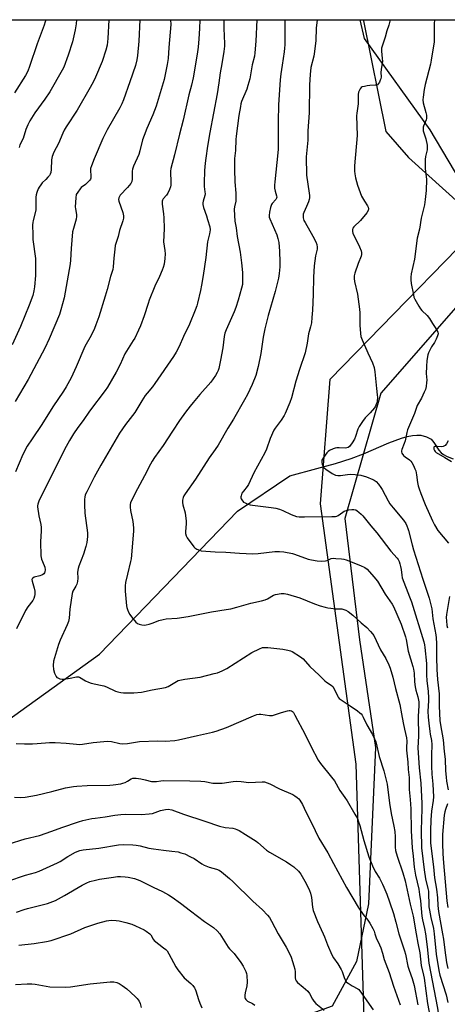
# Model space of a CAD drawing. Units: inches. Extents: x 1177770 to 1183770, y 533458 to 537459.
# Drawn here: x 1182612 to 1182826, y 536965 to 537458 of the extents above; entities that cross this region are included whole.
import ezdxf

# ---------------------------------------------------------------- set-up
doc = ezdxf.new("R2010")
doc.units = ezdxf.units.IN
doc.header["$MEASUREMENT"] = 0
for name, color, linetype in [('HYDRO-Single Line Stream', 4, 'Continuous'), ('NTRL-Farm Land', 3, 'Continuous'), ('NTRL-Trees', 3, 'Continuous'), ('Undefined', 1, 'Continuous')]:
    doc.layers.add(name, color=color, linetype=linetype)

msp = doc.modelspace()

# ---------------------------------------------------------------- linework, layer by layer
at = {"layer": 'HYDRO-Single Line Stream'}
msp.add_lwpolyline([(1182369.37, 536902.56), (1182469.86, 536997.01), (1182549.2, 537066.15), (1182652.11, 537140.07), (1182721.23, 537211.76), (1182747.52, 537229.64), (1182761.09, 537233.17), (1182770.48, 537235.8), (1182778.2, 537238.23), (1182784.51, 537240.56), (1182797.1, 537246.07), (1182803.46, 537248.46), (1182806.33, 537249.29), (1182809.02, 537249.83), (1182811.21, 537250.02), (1182813.15, 537249.89), (1182816, 537249.04), (1182818.38, 537247.86), (1182819.78, 537246.34), (1182822.26, 537242.48), (1182823.35, 537241.13), (1182824.56, 537240.22), (1182826.46, 537239.21), (1182829.4, 537238.05)], dxfattribs=at)
at = {"layer": 'NTRL-Farm Land'}
for points in [[(1182441.98, 536708.71, 0), (1182425.68, 536797.71, 0), (1182413.96, 536804.67, 0), (1182375.32, 536805.93, 0), (1182329.5, 536805.85, 0), (1182297.33, 536809.16, 0), (1182265.71, 536826.42, 0), (1182249.15, 536922.59, 0), (1182238.12, 537004.35, 0), (1182229.78, 537047.7, 0), (1182236.39, 537067.5, 0), (1182242.94, 537091.92, 0), (1182265.35, 537125.96, 0), (1182331.8, 537240.15, 0), (1182418.43, 537353.64, 0), (1182509.72, 537458.24, 0), (1182784.42, 537458.21, 0), (1182784.51, 537457.73, 0), (1182795.67, 537402.13, 0), (1182807.09, 537389.09, 0), (1182834.24, 537364.66, 0)], [(1182840.12, 537324.63, 0), (1182793.11, 537271.05, 0), (1182775.16, 537208.21, 0), (1182782.46, 537147.38, 0), (1182790.51, 537093.29, 0), (1182787.01, 537014.97, 0), (1182780.88, 536986.06, 0), (1182768.76, 536963.68, 0), (1182754.37, 536958.51, 0), (1182730.68, 536954.18, 0), (1182710.21, 536949.1, 0), (1182697.58, 536941.76, 0), (1182685.62, 536931.54, 0), (1182676.89, 536920.93, 0), (1182675.61, 536906.63, 0), (1182693.01, 536896.36, 0), (1182719.86, 536896.7, 0), (1182749.98, 536900.22, 0), (1182773.61, 536900.97, 0), (1182782.11, 536894.05, 0), (1182788.02, 536881.8, 0), (1182850.74, 536733.08, 0)]]:
    msp.add_polyline3d(points, dxfattribs=at)
at = {"layer": 'NTRL-Trees'}
for points in [[(1182833.25, 537377.08, 0), (1182817.82, 537403, 0), (1182785, 537448.84, 0), (1182782.85, 537458.22, 0), (1183323.25, 537458.16, 0)], [(1182847.27, 536751.51, 0), (1182822.06, 536801.42, 0), (1182801.27, 536847.8, 0), (1182785.28, 536942.14, 0), (1182780.84, 537084.98, 0), (1182762.89, 537215.58, 0), (1182767.69, 537277.94, 0), (1182831.65, 537343.5, 0)]]:
    msp.add_polyline3d(points, dxfattribs=at)
at = {"layer": 'Undefined'}
for points, elevation in [([(1182656.76, 537458.23), (1182656.32, 537448.78), (1182655.91, 537445.47), (1182655.33, 537442.97), (1182653.51, 537437.34), (1182650.15, 537429.42), (1182649.15, 537427.29), (1182647.52, 537424.2), (1182641, 537412.9), (1182635.49, 537404.56), (1182634.48, 537402.9), (1182633.74, 537401.4), (1182631.64, 537396.25), (1182629.27, 537391.82), (1182628.48, 537389.66), (1182628.06, 537387.98), (1182627.86, 537383.11), (1182627.68, 537381.65), (1182627.45, 537380.83), (1182627.03, 537380.11), (1182626.31, 537379.23), (1182625.31, 537378.18), (1182623.4, 537376.37), (1182622.69, 537375.5), (1182621.9, 537374.34), (1182621.35, 537373.38), (1182620.69, 537371.55), (1182620.42, 537370.48), (1182620.29, 537369.35), (1182620.24, 537364.18), (1182620.14, 537362.78), (1182618.86, 537357.64), (1182618.67, 537356.5), (1182618.61, 537355.34), (1182618.65, 537350.39), (1182618.78, 537348.08), (1182620.02, 537338.6), (1182620.09, 537329.98), (1182619.55, 537324.31), (1182619.21, 537322.25), (1182618.63, 537319.95), (1182616.94, 537315.04), (1182614.76, 537309.72), (1182612.45, 537304.37), (1182608.32, 537295.28)], 286), ([(1182625.16, 537458.24), (1182624.89, 537457.1), (1182624.36, 537455.45), (1182620.95, 537446.13), (1182617.1, 537434.86), (1182616.14, 537432.36), (1182615.06, 537430.27), (1182609.49, 537421.58)], 290), ([(1182672.4, 537458.23), (1182671.81, 537447.51), (1182671.18, 537440.24), (1182670.8, 537438.18), (1182670.12, 537435.27), (1182667.4, 537427.09), (1182664.09, 537418.12), (1182663.28, 537416.1), (1182662.25, 537414.08), (1182655.92, 537402.98), (1182653.86, 537398.71), (1182649.39, 537388.54), (1182648.05, 537384.95), (1182647.65, 537383.56), (1182647.59, 537382.75), (1182647.8, 537379.72), (1182647.72, 537378.87), (1182647.57, 537378.34), (1182647.14, 537377.66), (1182646.16, 537376.63), (1182645.07, 537375.67), (1182643.02, 537374.1), (1182642.41, 537373.5), (1182641.19, 537371.83), (1182640.51, 537370.53), (1182640.22, 537368.85), (1182639.94, 537364.5), (1182640.03, 537363.37), (1182640.61, 537360.59), (1182640.67, 537359.52), (1182640.41, 537358.16), (1182639.03, 537353.55), (1182638.66, 537351.87), (1182637.88, 537343.51), (1182637.6, 537337.62), (1182637.45, 537335.91), (1182634.44, 537318.79), (1182632.75, 537312.77), (1182632.01, 537310.51), (1182626.82, 537298.22), (1182624.71, 537293.61), (1182616.37, 537277.83), (1182609.86, 537266.81)], 284), ([(1182687.79, 537458.23), (1182687.86, 537455.82), (1182686.83, 537444.3), (1182686.47, 537438.81), (1182686.1, 537435.84), (1182684.5, 537428.26), (1182680.48, 537414.88), (1182678.89, 537410.49), (1182675.87, 537403.76), (1182674.48, 537400.2), (1182673.73, 537398), (1182672.38, 537392.48), (1182671.85, 537390.64), (1182669.18, 537384.75), (1182668.66, 537383.37), (1182668.5, 537382.27), (1182668.47, 537378.26), (1182668.28, 537377.17), (1182667.75, 537376.18), (1182666.12, 537374.12), (1182662.52, 537370.31), (1182662.07, 537369.63), (1182661.8, 537368.9), (1182661.72, 537368.12), (1182661.85, 537367.29), (1182663.85, 537361.56), (1182664.16, 537359.88), (1182664.18, 537358.76), (1182663.85, 537357.34), (1182662.2, 537352.63), (1182661.44, 537349.58), (1182660, 537344.96), (1182659.74, 537343.25), (1182659.25, 537338.64), (1182659.01, 537334.3), (1182658.75, 537332.98), (1182657.72, 537329.57), (1182655.95, 537322.92), (1182654.98, 537319.58), (1182651.78, 537309.31), (1182650.31, 537305.28), (1182649.54, 537303.41), (1182647.87, 537299.93), (1182644.83, 537294.41), (1182640.48, 537284.2), (1182637.92, 537278.69), (1182635.46, 537274.14), (1182634.16, 537271.97), (1182628.71, 537264.22), (1182623.17, 537255.37), (1182618.32, 537248.18), (1182615.91, 537244.44), (1182613.75, 537240.29), (1182610.07, 537231.62)], 282), ([(1182702.43, 537458.23), (1182702.27, 537453.85), (1182701.96, 537448.66), (1182701.56, 537444.48), (1182701.05, 537441.01), (1182699.04, 537429.05), (1182698.19, 537425.34), (1182696.98, 537420.62), (1182694.14, 537407.92), (1182692.25, 537400.88), (1182689.7, 537390.43), (1182687.85, 537383.67), (1182687.72, 537382.23), (1182687.89, 537376.4), (1182687.87, 537375.22), (1182687.76, 537374.37), (1182687.26, 537373.04), (1182686.32, 537371.25), (1182685.68, 537370.31), (1182684.08, 537368.37), (1182683.68, 537367.68), (1182683.55, 537367.25), (1182683.5, 537366.7), (1182683.55, 537365.84), (1182684.26, 537360.91), (1182684.4, 537358.87), (1182684.52, 537353.6), (1182684.32, 537350), (1182684.28, 537346.8), (1182684.88, 537342.59), (1182685.04, 537340.93), (1182684.91, 537338.6), (1182684.52, 537335.7), (1182684.07, 537334.03), (1182683.58, 537332.66), (1182682.16, 537329.43), (1182679.88, 537324.71), (1182677.09, 537317.63), (1182676.5, 537315.99), (1182674.56, 537309.7), (1182672.64, 537304.76), (1182671.73, 537302.59), (1182669.81, 537298.65), (1182669.07, 537297.36), (1182664.85, 537290.69), (1182662.5, 537285.42), (1182660.51, 537281.55), (1182656.08, 537274.08), (1182654.93, 537272.4), (1182647.18, 537261.94), (1182643.92, 537257.31), (1182641.25, 537253.74), (1182639.16, 537250.59), (1182637.11, 537247.26), (1182634.6, 537242.75), (1182628.07, 537229.58), (1182621.84, 537217.44), (1182621.19, 537215.34), (1182621.06, 537214.53), (1182621.06, 537213.94), (1182621.68, 537209.51), (1182622.67, 537205.15), (1182622.89, 537203.71), (1182622.9, 537202.05), (1182622.6, 537196.52), (1182622.78, 537189.53), (1182622.88, 537188.67), (1182623.09, 537187.85), (1182624.45, 537184.66), (1182624.77, 537183.69), (1182624.89, 537182.4), (1182624.72, 537181.36), (1182624.5, 537180.9), (1182624.17, 537180.5), (1182623.56, 537179.98), (1182623.09, 537179.71), (1182622.26, 537179.4), (1182619.34, 537178.68), (1182618.63, 537178.31), (1182618.35, 537177.95), (1182618.24, 537177.5), (1182618.34, 537176.71), (1182619.41, 537173.31), (1182619.7, 537171.71), (1182619.68, 537170.11), (1182619.51, 537169.25), (1182619.16, 537168.14), (1182618.64, 537167.11), (1182616.2, 537163.8), (1182615.09, 537162.08), (1182610.59, 537152.8)], 280), ([(1182640.6, 537458.23), (1182640.44, 537456.14), (1182639.88, 537453.13), (1182638.59, 537447.22), (1182636.37, 537440.39), (1182634.2, 537434.52), (1182633.47, 537432.88), (1182627.18, 537422.14), (1182624.7, 537418.33), (1182619.74, 537411.52), (1182617.24, 537407.52), (1182616.18, 537405.49), (1182615.21, 537403.14), (1182613.85, 537398.68), (1182612.25, 537395.57), (1182611.78, 537394.24)], 288), ([(1182714.48, 537458.23), (1182714.43, 537456.97), (1182714.42, 537454.37), (1182714.69, 537449.61), (1182714.75, 537446.71), (1182714.7, 537444.94), (1182714.48, 537442.27), (1182713.46, 537436.05), (1182712.63, 537431.53), (1182711.98, 537426.53), (1182711.09, 537421.08), (1182707.43, 537401.64), (1182706.24, 537394.87), (1182705.38, 537388.86), (1182705.1, 537386.29), (1182704.84, 537382.57), (1182704.55, 537376.25), (1182704.63, 537374.65), (1182704.95, 537372.02), (1182705.01, 537370.87), (1182704.88, 537370.02), (1182704.05, 537367.24), (1182703.94, 537366.38), (1182703.95, 537365.53), (1182704.29, 537364.13), (1182705.74, 537359.98), (1182706.34, 537358.01), (1182707.35, 537354.32), (1182707.54, 537352.9), (1182707.28, 537350.94), (1182706.29, 537346.82), (1182705.37, 537339.06), (1182704.03, 537330.02), (1182703.2, 537325.12), (1182702.71, 537322.52), (1182701.28, 537316.15), (1182700.88, 537314.76), (1182700.13, 537312.66), (1182697.17, 537305.67), (1182694.31, 537299.33), (1182691.99, 537294.36), (1182690.58, 537291.62), (1182689.22, 537289.44), (1182679.94, 537275.91), (1182678.7, 537274.25), (1182675.94, 537270.92), (1182675.09, 537269.76), (1182673.35, 537267.13), (1182671.41, 537263.76), (1182669.82, 537261.33), (1182665.21, 537255.28), (1182662.22, 537250.92), (1182657.4, 537242.95), (1182652.86, 537234.83), (1182649.39, 537228.89), (1182645.74, 537221.56), (1182645.02, 537219.96), (1182644.71, 537218.92), (1182644.53, 537217.88), (1182644.53, 537214.98), (1182644.75, 537210.92), (1182646.16, 537201.02), (1182646.16, 537199.11), (1182645.72, 537196.19), (1182645.26, 537194.19), (1182644.05, 537190.26), (1182641.72, 537184.2), (1182641.37, 537183.12), (1182641.13, 537181.29), (1182641.22, 537178.27), (1182641.02, 537176.6), (1182640.74, 537175.23), (1182640.32, 537174.19), (1182638.84, 537171.77), (1182638.41, 537170.51), (1182637.23, 537162.73), (1182636.85, 537158.24), (1182636.53, 537156.54), (1182635.95, 537154.92), (1182632.36, 537147.1), (1182631.56, 537144.92), (1182629.14, 537136.62), (1182628.94, 537134.39), (1182629.03, 537132.45), (1182629.63, 537130.59), (1182630.08, 537129.57), (1182630.49, 537128.88), (1182630.82, 537128.52), (1182631.26, 537128.22), (1182632.28, 537127.81), (1182633.36, 537127.59), (1182634.24, 537127.61), (1182637.48, 537128.13), (1182640.54, 537128.8), (1182641.57, 537128.81), (1182642.17, 537128.56), (1182645.06, 537126.79), (1182646.6, 537126.03), (1182648, 537125.64), (1182652.56, 537124.68), (1182654.26, 537124.23), (1182655.64, 537123.72), (1182660.21, 537121.68), (1182661.32, 537121.3), (1182662.77, 537120.98), (1182664.22, 537120.81), (1182667.67, 537120.69), (1182669.4, 537120.71), (1182673.17, 537121.05), (1182678.57, 537122.27), (1182685.21, 537123.4), (1182686.51, 537123.89), (1182690.76, 537126.46), (1182691.54, 537126.87), (1182692.35, 537127.16), (1182694.88, 537127.67), (1182702.53, 537128.7), (1182709.62, 537130.39), (1182711.3, 537130.86), (1182713.67, 537131.87), (1182716, 537133.02), (1182728.46, 537140.96), (1182732.28, 537142.87), (1182733.88, 537143.45), (1182735.04, 537143.57), (1182736.49, 537143.47), (1182743.95, 537142.62), (1182746.48, 537142.17), (1182747.86, 537141.77), (1182748.65, 537141.42), (1182752.87, 537138.89), (1182754.17, 537137.73), (1182757.48, 537134.01), (1182762.28, 537129.68), (1182765.03, 537126.77), (1182765.93, 537126.09), (1182768.31, 537124.59), (1182769.04, 537123.95), (1182769.78, 537122.76), (1182771.37, 537119.2), (1182771.81, 537118.51), (1182772.32, 537117.93), (1182773.24, 537117.19), (1182777.77, 537114.25), (1182781.46, 537111.69), (1182782.65, 537110.8), (1182783.29, 537110.2), (1182783.78, 537109.51), (1182784.33, 537108.51), (1182786.1, 537104.7), (1182788.97, 537099.91), (1182789.98, 537097.75), (1182790.42, 537096.64), (1182790.75, 537095.5), (1182792.28, 537088.8), (1182794.7, 537081.72), (1182796.26, 537075.01), (1182797.42, 537065.42), (1182798.33, 537060.23), (1182799.7, 537053.86), (1182800.14, 537051.23), (1182800.35, 537048.53), (1182800.28, 537043.43), (1182800.52, 537041.72), (1182801.25, 537038.89), (1182804.21, 537030.48), (1182805.35, 537026.44), (1182807.87, 537014.78), (1182809.39, 537008.85), (1182810.86, 537000)], 278), ([(1182731.04, 537458.22), (1182730.51, 537447.54), (1182730.06, 537441.64), (1182729.75, 537439.94), (1182728.73, 537435.66), (1182727.4, 537428.64), (1182726.56, 537425.2), (1182725.96, 537423.43), (1182723.36, 537417.15), (1182723.02, 537416.08), (1182722.74, 537414.76), (1182722.03, 537410.16), (1182720.66, 537399.81), (1182720.52, 537398.14), (1182720.35, 537392.7), (1182719.81, 537388.73), (1182719.87, 537383.08), (1182720.04, 537377.01), (1182720.46, 537371.29), (1182720.54, 537368.76), (1182720.41, 537367.34), (1182719.79, 537364.46), (1182719.63, 537363.31), (1182719.72, 537360.14), (1182719.97, 537357.26), (1182720.59, 537353.87), (1182721.15, 537349.53), (1182722.57, 537341.69), (1182723.31, 537336.27), (1182723.75, 537331.49), (1182723.82, 537327.2), (1182723.73, 537325.5), (1182723.33, 537323.6), (1182721.69, 537317.6), (1182720.49, 537313.97), (1182719.62, 537311.81), (1182715.62, 537302.7), (1182715.02, 537301.06), (1182714.66, 537299.35), (1182713.91, 537293.8), (1182712.79, 537287.53), (1182711.89, 537283.37), (1182711.54, 537282.32), (1182711.1, 537281.32), (1182710.19, 537279.84), (1182707.86, 537276.52), (1182702.45, 537270.34), (1182699.08, 537266.31), (1182697.61, 537264.49), (1182695.3, 537261.4), (1182692.27, 537257.23), (1182688.67, 537252.01), (1182684.1, 537244.71), (1182679.74, 537238.79), (1182678.53, 537236.9), (1182677.69, 537235.39), (1182674.72, 537229.62), (1182671.19, 537223.06), (1182668.34, 537217.45), (1182667.73, 537216.09), (1182667.51, 537215.19), (1182667.52, 537213.86), (1182667.74, 537212.24), (1182668.81, 537206.59), (1182669.1, 537203.48), (1182669.12, 537201.75), (1182668.03, 537187.97), (1182667.73, 537186.54), (1182666.12, 537180.27), (1182665.23, 537176.05), (1182664.96, 537174.35), (1182664.95, 537171.77), (1182665.58, 537164.36), (1182665.76, 537163.59), (1182666.15, 537162.49), (1182666.71, 537161.14), (1182667.25, 537160.11), (1182668.11, 537158.94), (1182670.41, 537156.27), (1182671.25, 537155.5), (1182671.96, 537155.12), (1182673.27, 537154.79), (1182674.62, 537154.69), (1182675.45, 537154.82), (1182677.09, 537155.27), (1182678.98, 537155.88), (1182681.95, 537156.99), (1182684.09, 537157.6), (1182685.52, 537157.79), (1182691, 537158.28), (1182696.54, 537159.01), (1182708.19, 537161.3), (1182715.65, 537162.48), (1182717.92, 537162.94), (1182721.01, 537163.69), (1182727.99, 537165.77), (1182733.31, 537166.87), (1182735.14, 537167.35), (1182736.37, 537167.88), (1182739.28, 537169.65), (1182740.35, 537170.06), (1182743.22, 537170.57), (1182744.66, 537170.64), (1182746.36, 537170.27), (1182752.57, 537168.31), (1182759.95, 537165.32), (1182762.68, 537164.38), (1182765.21, 537163.63), (1182766.64, 537163.31), (1182768.11, 537163.14), (1182770.47, 537162.95), (1182773.53, 537162.83), (1182774.58, 537162.61), (1182775.6, 537162.27), (1182776.81, 537161.54), (1182779.1, 537159.73), (1182783.37, 537155.83), (1182786.15, 537153.44), (1182788, 537151.53), (1182788.95, 537150.4), (1182789.56, 537149.44), (1182792.97, 537142.39), (1182795.64, 537137.97), (1182797.17, 537134.75), (1182797.83, 537133.12), (1182799.15, 537128.69), (1182800.46, 537122.97), (1182802.6, 537114.85), (1182803.5, 537110.3), (1182804.29, 537105.66), (1182804.97, 537102.58), (1182806.08, 537098.25), (1182806.21, 537096.59), (1182805.94, 537093.42), (1182805.94, 537092.08), (1182806.7, 537086), (1182806.9, 537082.32), (1182807.33, 537078.34), (1182807.42, 537072.33), (1182807.87, 537067.32), (1182808.18, 537062.54), (1182808.36, 537051.61), (1182808.79, 537043.05), (1182809.35, 537038.89), (1182809.87, 537033.35), (1182810.58, 537029.33), (1182812.12, 537022.27), (1182812.59, 537019.67), (1182813.07, 537016.47), (1182813.72, 537008.81), (1182814.06, 537006.88), (1182815, 537002.69), (1182815.47, 537000)], 276), ([(1182744.98, 537458.22), (1182745.1, 537450.07), (1182745.02, 537445.65), (1182744.94, 537443.89), (1182744.74, 537442.2), (1182743.74, 537435.51), (1182743, 537431.18), (1182742.61, 537428.06), (1182741.9, 537415.54), (1182741.61, 537407.18), (1182741.69, 537393.23), (1182741.05, 537386.6), (1182739.96, 537376.95), (1182739.84, 537375.24), (1182739.91, 537373.75), (1182740.11, 537372.27), (1182740.9, 537370), (1182741.02, 537369.23), (1182740.91, 537368.73), (1182740.52, 537368.02), (1182738.75, 537366.1), (1182738.42, 537365.65), (1182738.18, 537365.14), (1182737.85, 537364.06), (1182737.35, 537361.8), (1182737.12, 537360.11), (1182737.25, 537359.27), (1182737.54, 537358.44), (1182741.04, 537350.39), (1182741.58, 537348.49), (1182742.01, 537346.56), (1182742.42, 537342.21), (1182742.53, 537336.66), (1182742.51, 537334.31), (1182742.24, 537331.04), (1182741.86, 537328.69), (1182740.16, 537322.03), (1182736.65, 537310.02), (1182734.93, 537303.2), (1182734.15, 537299.03), (1182733.02, 537290.9), (1182731.73, 537284.4), (1182730.47, 537279.85), (1182728.68, 537275.32), (1182726.24, 537270.28), (1182724.84, 537267.65), (1182719.29, 537257.9), (1182716.52, 537253.52), (1182711.55, 537244.93), (1182710.17, 537242.83), (1182707.11, 537238.55), (1182700.22, 537227.87), (1182695.07, 537220.54), (1182694.47, 537219.56), (1182694.12, 537218.76), (1182693.75, 537217.33), (1182693.68, 537216.18), (1182693.89, 537215.08), (1182695.01, 537210.93), (1182695.62, 537206.86), (1182695.6, 537205.43), (1182695.27, 537201.72), (1182695.31, 537200.59), (1182695.57, 537199.47), (1182696.08, 537198.46), (1182699.35, 537194.02), (1182699.97, 537193.44), (1182700.93, 537192.82), (1182702.22, 537192.21), (1182703.05, 537192), (1182710.05, 537191.47), (1182715.39, 537191.34), (1182722.26, 537190.78), (1182728.94, 537190.47), (1182731.71, 537190.61), (1182740.07, 537191.6), (1182742.4, 537191.66), (1182744.45, 537191.38), (1182748.84, 537190.57), (1182749.9, 537190.25), (1182756.67, 537187.77), (1182758.38, 537187.37), (1182761.26, 537186.86), (1182763.33, 537186.77), (1182765.41, 537186.93), (1182766.23, 537187.17), (1182768.19, 537188.04), (1182769.22, 537188.24), (1182770.63, 537188.19), (1182773.48, 537187.89), (1182774.6, 537187.7), (1182775.74, 537187.36), (1182782.87, 537184.68), (1182785.17, 537183.58), (1182786.27, 537182.8), (1182789.68, 537178.94), (1182791.44, 537176.72), (1182795.27, 537170.2), (1182798.79, 537165.2), (1182799.42, 537164.03), (1182803.38, 537155.13), (1182805.54, 537148.86), (1182805.86, 537147.47), (1182806.91, 537141.68), (1182809.18, 537133.97), (1182809.53, 537132.57), (1182809.82, 537130.66), (1182810.08, 537126.34), (1182810.34, 537123.83), (1182810.72, 537122.09), (1182811.68, 537118.73), (1182812.14, 537116.22), (1182812.21, 537114.42), (1182811.8, 537108.92), (1182812.02, 537099), (1182811.69, 537093.18), (1182812.37, 537083.14), (1182813.17, 537075.49), (1182813.62, 537065.3), (1182813.64, 537062.63), (1182813.29, 537051.84), (1182813.47, 537043.13), (1182814.81, 537032), (1182815.59, 537027.5), (1182816.73, 537022.71), (1182816.97, 537021.34), (1182817.28, 537013.54), (1182817.46, 537011.73), (1182818.19, 537008.07), (1182819.56, 537002.54), (1182819.93, 537000)], 274), ([(1182761.26, 537458.22), (1182760.8, 537454.02), (1182760.63, 537447.88), (1182759.97, 537442.34), (1182759.58, 537440.02), (1182758.1, 537434.21), (1182757.71, 537430.71), (1182757.47, 537425.56), (1182757.2, 537411.48), (1182756.57, 537402.53), (1182756.62, 537397.83), (1182755.79, 537389.47), (1182755.89, 537380.35), (1182757.29, 537371.25), (1182757.4, 537370.1), (1182757.39, 537368.97), (1182757.26, 537368.13), (1182756.89, 537367), (1182755.87, 537364.51), (1182754.5, 537361.54), (1182754.22, 537360.73), (1182754.14, 537360.19), (1182754.25, 537358.87), (1182754.62, 537357.56), (1182755.16, 537356.51), (1182759.05, 537349.67), (1182760.56, 537346.81), (1182761.12, 537345.47), (1182761.29, 537344.14), (1182761.18, 537343.27), (1182760.45, 537339.8), (1182759.8, 537334.9), (1182759.45, 537329.15), (1182759.3, 537320.52), (1182758.93, 537312.64), (1182758.64, 537308.86), (1182758.33, 537306.25), (1182757.9, 537304.25), (1182756.96, 537300.7), (1182756.23, 537296.08), (1182755.21, 537291.16), (1182752.35, 537282.89), (1182750.49, 537276.98), (1182748.35, 537268.58), (1182747.54, 537266.36), (1182745.22, 537260.86), (1182744.66, 537259.85), (1182743.12, 537257.46), (1182740.24, 537253.53), (1182739.54, 537252.39), (1182737.71, 537248.35), (1182735.85, 537242.98), (1182735.08, 537241.12), (1182729.51, 537231), (1182726.84, 537225.27), (1182726.13, 537224.21), (1182724.24, 537221.94), (1182723.53, 537220.85), (1182723.06, 537219.54), (1182722.97, 537219.01), (1182722.99, 537218.5), (1182723.16, 537217.99), (1182723.45, 537217.51), (1182724.39, 537216.42), (1182725.12, 537215.96), (1182726.52, 537215.42), (1182727.67, 537215.08), (1182728.85, 537214.87), (1182738.17, 537213.76), (1182740.45, 537213.39), (1182742.39, 537212.83), (1182744.01, 537212.25), (1182748.19, 537210.17), (1182749.49, 537209.62), (1182750.83, 537209.22), (1182752.28, 537209.01), (1182754.94, 537208.93), (1182768.59, 537209.13), (1182770.35, 537209.23), (1182771.14, 537209.4), (1182771.84, 537209.7), (1182774.06, 537211.42), (1182774.79, 537211.82), (1182775.34, 537212.02), (1182777.08, 537212.45), (1182778.55, 537212.7), (1182779.58, 537212.69), (1182780.54, 537212.43), (1182781.25, 537212.07), (1182782.19, 537211.38), (1182783.3, 537210.42), (1182784.1, 537209.55), (1182788.18, 537204.43), (1182791.07, 537200.98), (1182798.11, 537191.86), (1182801.34, 537188.24), (1182801.82, 537187.55), (1182802.36, 537186.57), (1182802.75, 537185.5), (1182803.06, 537184.08), (1182803.29, 537182.64), (1182803.59, 537179.68), (1182803.89, 537178.42), (1182807.58, 537168.85), (1182808.44, 537166.41), (1182814.71, 537146.26), (1182815.04, 537144.89), (1182815.26, 537143.47), (1182816.02, 537135.41), (1182816.04, 537129.84), (1182816.17, 537126.7), (1182816.79, 537121.55), (1182817.04, 537118.14), (1182817.04, 537116.72), (1182816.76, 537111.62), (1182816.9, 537108.49), (1182817.14, 537105.52), (1182817.63, 537101.43), (1182817.86, 537099.98), (1182818.51, 537096.86), (1182818.73, 537094.92), (1182818.51, 537089.5), (1182818.51, 537084.02), (1182818.78, 537079.95), (1182819.28, 537075.02), (1182819.47, 537068.57), (1182819.36, 537066.77), (1182818.6, 537061.41), (1182818.15, 537057.12), (1182818.01, 537051.6), (1182818.09, 537045.63), (1182818.35, 537042.8), (1182819.54, 537033.5), (1182820.06, 537028.04), (1182821.09, 537022.28), (1182821.49, 537017.98), (1182821.74, 537014.08), (1182822.06, 537011.21), (1182824.07, 537000)], 272), ([(1182797.91, 537458.22), (1182797.71, 537457.46), (1182797.14, 537455.47), (1182796.2, 537452.69), (1182795.34, 537449.4), (1182793.74, 537445.05), (1182793.46, 537443.94), (1182793.46, 537442.51), (1182793.86, 537438.77), (1182793.92, 537437.5), (1182793.27, 537433.28), (1182793.19, 537431.83), (1182793.23, 537429.52), (1182793.14, 537428.67), (1182792.89, 537427.88), (1182792.4, 537426.87), (1182791.96, 537426.18), (1182791.42, 537425.65), (1182790.95, 537425.46), (1182790.42, 537425.37), (1182787.55, 537425.23), (1182786.36, 537425.1), (1182784.88, 537424.82), (1182783.77, 537424.5), (1182783.29, 537424.23), (1182782.78, 537423.63), (1182782.38, 537422.89), (1182781.97, 537421.83), (1182781.79, 537420.7), (1182781.81, 537418.34), (1182781.72, 537415.98), (1182781.12, 537411.45), (1182781, 537410.02), (1182781.23, 537400.25), (1182780, 537384.94), (1182779.94, 537382.38), (1182780.03, 537380.96), (1182780.48, 537378.96), (1182781.46, 537375.28), (1182783.46, 537369.84), (1182784.89, 537367.21), (1182786.51, 537364.95), (1182786.84, 537364.19), (1182786.99, 537363.36), (1182786.87, 537362.58), (1182786.14, 537361.41), (1182782.95, 537357.63), (1182779.55, 537354.46), (1182779.13, 537353.78), (1182778.92, 537353.06), (1182778.88, 537352.06), (1182779.12, 537351.23), (1182782.43, 537344.42), (1182783.23, 537342.29), (1182783.44, 537341.48), (1182783.48, 537340.97), (1182783.44, 537340.49), (1182783.22, 537339.65), (1182781.75, 537336.07), (1182780.18, 537331.24), (1182779.82, 537329.81), (1182779.76, 537328.46), (1182779.99, 537327.02), (1182781.38, 537320.69), (1182782.52, 537313.11), (1182782.62, 537311.33), (1182782.64, 537305.03), (1182782.96, 537300.85), (1182783.15, 537299.37), (1182783.71, 537297.71), (1182786.56, 537291.23), (1182789.03, 537286.23), (1182789.82, 537283.94), (1182790.19, 537281.63), (1182790.99, 537273.33), (1182791.39, 537270.22), (1182791.42, 537268.78), (1182791.3, 537267.04), (1182791.13, 537266.21), (1182790.87, 537265.44), (1182790.41, 537264.45), (1182789.95, 537263.72), (1182787.88, 537261.16), (1182785.34, 537258.63), (1182783.94, 537256.76), (1182782.28, 537254.35), (1182781.66, 537253.03), (1182780.47, 537249.34), (1182779.95, 537248.01), (1182778.75, 537246.06), (1182777.42, 537244.24), (1182776.82, 537243.75), (1182776.07, 537243.54), (1182775.24, 537243.5), (1182772.18, 537243.6), (1182771.06, 537243.55), (1182770.24, 537243.43), (1182769.2, 537243.06), (1182767.44, 537242.19), (1182766.75, 537241.75), (1182766.14, 537241.17), (1182764.42, 537238.82), (1182763.83, 537237.85), (1182763.61, 537237.34), (1182763.52, 537236.83), (1182763.54, 537236.31), (1182763.77, 537235.25), (1182764.06, 537234.49), (1182764.32, 537234.04), (1182764.7, 537233.62), (1182765.61, 537232.91), (1182768.83, 537230.77), (1182770.36, 537229.95), (1182771.51, 537229.73), (1182772.99, 537229.69), (1182776.46, 537230.27), (1182778.19, 537230.43), (1182780.22, 537230.27), (1182783.11, 537229.82), (1182785.93, 537229.08), (1182789.07, 537227.75), (1182789.81, 537227.33), (1182790.75, 537226.64), (1182791.96, 537225.36), (1182793.21, 537223.69), (1182793.84, 537222.71), (1182796.82, 537217.1), (1182797.71, 537215.56), (1182799.27, 537213.56), (1182804.48, 537207.31), (1182805.62, 537205.67), (1182806.24, 537204.45), (1182806.75, 537203.19), (1182807.08, 537202.12), (1182808.79, 537195), (1182809.47, 537192.54), (1182814.15, 537177.78), (1182817.32, 537168.16), (1182818.63, 537162.8), (1182819.27, 537157.78), (1182820.74, 537149.77), (1182820.93, 537148.39), (1182821.1, 537145.49), (1182821.03, 537138.62), (1182821.21, 537132.44), (1182821.58, 537127.47), (1182822.42, 537120.25), (1182822.33, 537114.01), (1182822.72, 537106.93), (1182823.02, 537104.64), (1182824.44, 537097.13), (1182824.89, 537091.4), (1182825.39, 537087.49), (1182825.62, 537081.68), (1182825.9, 537078.47), (1182826.14, 537076.45), (1182826.94, 537072.18)], 270), ([(1182610.32, 537095.32), (1182614.49, 537095.16), (1182618.61, 537095.25), (1182620.95, 537095.35), (1182626.99, 537095.85), (1182629.92, 537095.92), (1182635.37, 537095.52), (1182640.66, 537094.96), (1182642.14, 537094.92), (1182643.62, 537095.05), (1182648.92, 537095.81), (1182654.28, 537096.37), (1182655.92, 537096.47), (1182658.06, 537096.3), (1182662.4, 537095.31), (1182663.86, 537095.18), (1182666.2, 537095.41), (1182672.25, 537096.29), (1182681.41, 537096.64), (1182685.06, 537096.55), (1182689.96, 537096.92), (1182691.7, 537097.23), (1182701.28, 537099.3), (1182708.85, 537101.03), (1182710.58, 537101.48), (1182715.8, 537103.39), (1182729.26, 537109.22), (1182730.94, 537109.83), (1182732.1, 537110.02), (1182732.97, 537110.02), (1182737.32, 537109.45), (1182738.78, 537109.44), (1182739.89, 537109.67), (1182743.32, 537110.95), (1182746.38, 537111.81), (1182747.2, 537111.96), (1182747.72, 537111.97), (1182748.4, 537111.73), (1182748.8, 537111.44), (1182749.34, 537110.88), (1182750.1, 537109.64), (1182755.26, 537099.81), (1182758.15, 537093.66), (1182761.72, 537087.02), (1182762.92, 537085.31), (1182768.4, 537078.56), (1182769.86, 537076.6), (1182772.66, 537071.8), (1182775.08, 537068.35), (1182776.24, 537066.55), (1182780.13, 537059.99), (1182781.4, 537057.68), (1182782.03, 537056.12), (1182782.66, 537054.25), (1182784.55, 537046.65), (1182787.09, 537038.59), (1182788.91, 537033.96), (1182790.37, 537031.2), (1182792.42, 537027.78), (1182793.95, 537024.9), (1182794.7, 537023.32), (1182796.13, 537019.84), (1182797.55, 537016), (1182799.41, 537010.19), (1182800.7, 537005.77), (1182802.14, 537000)], 280), ([(1182609.5, 537068.38), (1182612.74, 537068.34), (1182614.79, 537068.46), (1182620.58, 537069.45), (1182628.24, 537071.34), (1182635.15, 537073.17), (1182639.02, 537073.87), (1182640.73, 537074.03), (1182645.97, 537074.27), (1182657.34, 537074.51), (1182659.05, 537074.66), (1182662.74, 537075.21), (1182663.85, 537075.45), (1182664.94, 537075.85), (1182666.24, 537076.49), (1182668.05, 537077.68), (1182668.85, 537077.96), (1182669.41, 537078.05), (1182670.52, 537078), (1182672.77, 537077.63), (1182674.98, 537077.2), (1182678.26, 537076.39), (1182679.38, 537076.27), (1182680.74, 537076.33), (1182682.85, 537076.72), (1182684, 537076.79), (1182697.36, 537076.72), (1182702.96, 537076.55), (1182704.92, 537076.27), (1182708.93, 537075.52), (1182710.38, 537075.41), (1182713.58, 537075.5), (1182719.14, 537076.28), (1182720.6, 537076.41), (1182723.18, 537076.29), (1182727.05, 537075.85), (1182733.74, 537076.22), (1182734.87, 537076.06), (1182736.25, 537075.69), (1182737.57, 537075.11), (1182742.33, 537072.57), (1182749.11, 537069.79), (1182750.08, 537069.2), (1182751.2, 537068.34), (1182752.04, 537067.59), (1182752.57, 537066.94), (1182753.86, 537064.74), (1182755.61, 537061.05), (1182758.45, 537055.58), (1182761.99, 537047.96), (1182766.64, 537040.58), (1182769.38, 537035.17), (1182775.88, 537023.2), (1182781.76, 537013.29), (1182784.34, 537009.69), (1182786.65, 537006.8), (1182787.61, 537005.33), (1182789.11, 537002.56), (1182789.72, 537001.2), (1182790.14, 537000)], 282), ([(1182826.63, 537065.13), (1182825.5, 537062.28), (1182825.23, 537061.18), (1182824.95, 537059.48), (1182824.1, 537049.81), (1182824.02, 537045.27), (1182824.21, 537039.98), (1182824.5, 537035.52), (1182826.29, 537016.55), (1182826.73, 537013.16)], 270), ([(1182606.37, 537044.97), (1182614.84, 537047.5), (1182622.08, 537049.29), (1182628.24, 537051.42), (1182633.3, 537053.3), (1182641.53, 537056.04), (1182643.75, 537056.69), (1182648.24, 537057.7), (1182649.94, 537057.99), (1182654.94, 537058.53), (1182659.89, 537059.45), (1182662.74, 537059.74), (1182665.35, 537059.85), (1182673.21, 537059.74), (1182677.01, 537060.03), (1182678.71, 537060.34), (1182682.72, 537061.69), (1182685.14, 537062.34), (1182686.48, 537062.4), (1182688.34, 537062.09), (1182694.24, 537059.97), (1182704.99, 537056.45), (1182712.2, 537053.86), (1182715.04, 537053.2), (1182719.04, 537052.9), (1182720.16, 537052.64), (1182721, 537052.32), (1182722.16, 537051.67), (1182725.24, 537049.7), (1182730.65, 537046.42), (1182731.51, 537045.75), (1182735.91, 537041.89), (1182737.33, 537040.8), (1182745.84, 537035.98), (1182748, 537034.61), (1182749.59, 537033.48), (1182751.83, 537031.35), (1182752.59, 537030.52), (1182753.08, 537029.85), (1182755.67, 537025.24), (1182757.39, 537021.61), (1182757.88, 537020.27), (1182758.38, 537018.1), (1182758.92, 537013.32), (1182759.28, 537011.62), (1182761.48, 537006.11), (1182764.22, 537000)], 284), ([(1182608.25, 537027.02), (1182613.03, 537028.69), (1182615, 537029.32), (1182620.01, 537030.7), (1182621.92, 537031.39), (1182631.01, 537035.46), (1182632.37, 537036.24), (1182636.32, 537038.78), (1182640.17, 537040.89), (1182642.24, 537041.67), (1182643.87, 537042.02), (1182651.75, 537042.88), (1182661.67, 537044.54), (1182664.22, 537044.66), (1182668.81, 537044.48), (1182670.51, 537044.32), (1182672.46, 537043.99), (1182676.8, 537042.97), (1182679.25, 537042.49), (1182684.13, 537041.81), (1182688.36, 537041.45), (1182691.54, 537040.98), (1182692.93, 537040.63), (1182694.82, 537039.97), (1182697.74, 537038.62), (1182699.54, 537037.64), (1182703.34, 537035.11), (1182704.64, 537034.41), (1182707.13, 537033.44), (1182710.75, 537032.31), (1182712.08, 537031.78), (1182713.3, 537030.95), (1182717.23, 537027.76), (1182719.01, 537026.19), (1182728.96, 537016.28), (1182733.77, 537011.92), (1182736.42, 537009.28), (1182737.31, 537008.11), (1182738.42, 537006.35), (1182741.66, 537000)], 286), ([(1182610.57, 537010.72), (1182614.34, 537012.15), (1182615.96, 537012.67), (1182626.01, 537015.19), (1182630.02, 537016.72), (1182631.58, 537017.44), (1182634.62, 537019.08), (1182643.49, 537024.34), (1182645.77, 537025.48), (1182647.34, 537026.13), (1182650.14, 537026.89), (1182652.16, 537027.29), (1182659.12, 537028.38), (1182661.11, 537028.62), (1182662.57, 537028.68), (1182664.96, 537028.59), (1182666.44, 537028.36), (1182669.65, 537027.61), (1182672.4, 537026.68), (1182674.43, 537025.75), (1182678.99, 537023.27), (1182683.66, 537021.14), (1182686.78, 537019.48), (1182688.53, 537018.36), (1182692.78, 537015.34), (1182697.66, 537011.47), (1182704.7, 537006.11), (1182709.24, 537003.11), (1182711.18, 537001.4), (1182712.4, 537000)], 288), ([(1182637.68, 537000), (1182644.81, 537003.03), (1182651.3, 537005.31), (1182655.66, 537006.53), (1182656.77, 537006.7), (1182657.92, 537006.74), (1182660.5, 537006.67), (1182661.94, 537006.48), (1182665.41, 537005.7), (1182668.36, 537004.78), (1182670.25, 537004.02), (1182674.52, 537002.02), (1182675.6, 537001.33), (1182677.36, 537000)], 290), ([(1182611.7, 536994.22), (1182619.36, 536995.06), (1182625.55, 536996.11), (1182627.86, 536996.64), (1182637.68, 537000)], 290), ([(1182802.14, 537000), (1182805.02, 536991.47), (1182805.45, 536989.79), (1182806.74, 536983.65), (1182807.34, 536981.68), (1182808.83, 536977.52), (1182809.78, 536973.98), (1182811.61, 536964.41)], 280), ([(1182815.47, 537000), (1182816.3, 536993.44), (1182817.18, 536985.31), (1182821.5, 536962.6), (1182823.71, 536948.19), (1182824.58, 536938.4), (1182824.86, 536936.09), (1182826.34, 536928.16), (1182827.36, 536921.31)], 276), ([(1182819.93, 537000), (1182820.94, 536989.74), (1182822.18, 536981.58), (1182822.79, 536979.22), (1182825.84, 536969.3), (1182826.75, 536965.47)], 274), ([(1182824.07, 537000), (1182824.5, 536997.29), (1182825.18, 536991.69), (1182826.14, 536985.54), (1182826.8, 536982.48)], 272), ([(1182610, 536974.49), (1182615.95, 536974.79), (1182618.25, 536974.81), (1182619.94, 536974.62), (1182627.19, 536973.37), (1182634.89, 536973.14), (1182637.56, 536973.38), (1182647.38, 536974.82), (1182657.45, 536975.91), (1182658.48, 536975.95), (1182659.25, 536975.9), (1182660.88, 536975.47), (1182661.93, 536974.97), (1182663.43, 536974.05), (1182664.65, 536973.23), (1182665.81, 536972.31), (1182670.06, 536968.6), (1182670.98, 536967.55), (1182671.95, 536966.21), (1182672.51, 536964.95), (1182672.99, 536963.05)], 292)]:
    msp.add_lwpolyline(points, dxfattribs=dict(at, elevation=elevation))
for points in [[(1182820.05, 537458.22, 268), (1182819.91, 537456.11, 268), (1182819.86, 537447.19, 268), (1182818.45, 537437.95, 268), (1182818.03, 537435.94, 268), (1182815.33, 537425.75, 268), (1182814.84, 537423.27, 268), (1182814.32, 537419.46, 268), (1182814.26, 537418.02, 268), (1182814.39, 537416.63, 268), (1182815.72, 537411.71, 268), (1182816.01, 537410.3, 268), (1182816.1, 537409.45, 268), (1182816.05, 537408.74, 268), (1182815.88, 537408, 268), (1182814.58, 537404.83, 268), (1182814.43, 537404.3, 268), (1182814.33, 537403.45, 268), (1182814.37, 537402.6, 268), (1182814.5, 537402.04, 268), (1182815.7, 537398.47, 268), (1182816.31, 537395.29, 268), (1182816.43, 537394.24, 268), (1182816.33, 537393.08, 268), (1182815.49, 537389.61, 268), (1182815.34, 537388.15, 268), (1182815.42, 537383.72, 268), (1182816.02, 537378.05, 268), (1182815.9, 537372.64, 268), (1182815.39, 537368.03, 268), (1182815.01, 537365.44, 268), (1182813.44, 537358.66, 268), (1182812.51, 537353.25, 268), (1182811.36, 537348.63, 268), (1182810.07, 537338.18, 268), (1182808.43, 537330.8, 268), (1182808.22, 537329.13, 268), (1182808.16, 537327.75, 268), (1182808.35, 537326.03, 268), (1182809.46, 537320.27, 268), (1182809.76, 537319.15, 268), (1182810.23, 537318.1, 268), (1182812.17, 537314.54, 268), (1182812.95, 537313.34, 268), (1182813.72, 537312.5, 268), (1182816.41, 537309.95, 268), (1182817.6, 537308.5, 268), (1182819.08, 537305.96, 268), (1182821.3, 537302.5, 268), (1182821.74, 537301.53, 268), (1182821.84, 537300.76, 268), (1182821.63, 537299.7, 268), (1182820.93, 537298.12, 268), (1182819.99, 537296.33, 268), (1182818.57, 537294.16, 268), (1182817.68, 537292.6, 268), (1182817.01, 537291.27, 268), (1182816.64, 537290.17, 268), (1182816.19, 537287.34, 268), (1182815.98, 537284.33, 268), (1182815.92, 537280.89, 268), (1182816.12, 537277.44, 268), (1182816.1, 537276.29, 268), (1182815.8, 537274.3, 268), (1182815.45, 537272.9, 268), (1182814.89, 537271.53, 268), (1182813.45, 537268.57, 268), (1182811.42, 537264.77, 268), (1182809.99, 537260.88, 268), (1182806.57, 537252.67, 268), (1182806.12, 537251.3, 268), (1182805.29, 537247.12, 268), (1182804.84, 537245.76, 268), (1182803.61, 537242.69, 268), (1182803.47, 537242.13, 268), (1182803.45, 537241.59, 268), (1182803.68, 537240.85, 268), (1182804.51, 537239.77, 268), (1182805.39, 537239.04, 268), (1182807.49, 537237.55, 268), (1182808.11, 537236.98, 268), (1182808.63, 537236.28, 268), (1182809.49, 537234.73, 268), (1182810.27, 537233.13, 268), (1182810.63, 537232.02, 268), (1182811, 537230.03, 268), (1182811.46, 537226.23, 268), (1182811.84, 537224.62, 268), (1182812.33, 537223.04, 268), (1182813.19, 537220.69, 268), (1182815.43, 537215.23, 268), (1182818.97, 537207.05, 268), (1182820.05, 537204.95, 268), (1182821.72, 537202.18, 268), (1182827.11, 537195.83, 268)], [(1182826.91, 537247.16, 266), (1182826.1, 537245.67, 266), (1182825.42, 537244.81, 266), (1182824.47, 537244.27, 266), (1182823.66, 537244.08, 266), (1182821.4, 537244.29, 266), (1182820.13, 537244.21, 266), (1182819.8, 537244.02, 266), (1182819.7, 537243.85, 266), (1182819.64, 537243.41, 266), (1182819.73, 537242.91, 266), (1182820.04, 537242.19, 266), (1182820.36, 537241.78, 266), (1182820.96, 537241.27, 266), (1182825.19, 537238.83, 266), (1182828.51, 537236.66, 266)], [(1182827.53, 537168.99, 268), (1182826.02, 537160.02, 268), (1182825.92, 537158.48, 268), (1182826.02, 537156.78, 268), (1182826.28, 537154.47, 268), (1182826.52, 537153.34, 268)], [(1182677.36, 537000, 290), (1182677.78, 536999.44, 290), (1182678.95, 536997.34, 290), (1182679.6, 536996.53, 290), (1182684.29, 536992.94, 290), (1182685.4, 536992.01, 290), (1182686, 536991.39, 290), (1182686.92, 536989.94, 290), (1182690.46, 536983.35, 290), (1182691.38, 536981.9, 290), (1182694.55, 536977.96, 290), (1182697.9, 536975.06, 290), (1182698.84, 536974, 290), (1182699.7, 536972.88, 290), (1182700.14, 536972.16, 290), (1182700.46, 536971.38, 290), (1182701.74, 536966.99, 290), (1182702.4, 536965.11, 290), (1182703.37, 536962.77, 290)], [(1182712.4, 537000, 288), (1182716.6, 536993.33, 288), (1182717.32, 536992.45, 288), (1182719.66, 536990.02, 288), (1182723.02, 536985.61, 288), (1182724.19, 536983.65, 288), (1182725.43, 536981.12, 288), (1182725.79, 536980.09, 288), (1182726.03, 536979.02, 288), (1182726.22, 536975.63, 288), (1182726.04, 536973.95, 288), (1182725.14, 536970.34, 288), (1182724.95, 536969.22, 288), (1182725.04, 536967.95, 288), (1182725.19, 536967.48, 288), (1182725.43, 536967.06, 288), (1182725.93, 536966.53, 288), (1182726.36, 536966.23, 288), (1182728.81, 536964.96, 288), (1182730.01, 536964.18, 288)], [(1182741.66, 537000, 286), (1182745.74, 536993.26, 286), (1182747.18, 536990.34, 286), (1182748.13, 536988.17, 286), (1182749.56, 536983.96, 286), (1182750.06, 536982.26, 286), (1182750.23, 536980.92, 286), (1182750.25, 536977.94, 286), (1182750.42, 536977.12, 286), (1182750.75, 536976.36, 286), (1182751.44, 536975.49, 286), (1182754.27, 536973.25, 286), (1182756.53, 536971.12, 286), (1182757.38, 536969.99, 286), (1182758.82, 536967.17, 286), (1182759.51, 536966.12, 286), (1182760.57, 536965.09, 286), (1182764.67, 536961.67, 286)], [(1182764.22, 537000, 284), (1182764.86, 536998.44, 284), (1182766.33, 536994.37, 284), (1182768.59, 536989.47, 284), (1182769.42, 536987.89, 284), (1182771.54, 536984.93, 284), (1182773.28, 536982.03, 284), (1182773.75, 536980.98, 284), (1182774.91, 536977.6, 284), (1182775.53, 536976.41, 284), (1182776, 536975.78, 284), (1182776.69, 536975.18, 284), (1182778.8, 536973.88, 284), (1182781.54, 536972.41, 284), (1182782.13, 536971.95, 284), (1182782.66, 536971.41, 284), (1182789.38, 536961.8, 284)], [(1182790.14, 537000, 282), (1182790.87, 536997.87, 282), (1182792.45, 536994.5, 282), (1182793.07, 536992.92, 282), (1182793.95, 536990.17, 282), (1182794.78, 536987.14, 282), (1182797.3, 536980.61, 282), (1182799.45, 536973.66, 282), (1182802.9, 536964.42, 282)], [(1182810.86, 537000, 278), (1182811.7, 536995.21, 278), (1182812.69, 536990.48, 278), (1182813.32, 536983.99, 278), (1182814.51, 536979.25, 278), (1182814.82, 536977.72, 278), (1182816.53, 536964.97, 278), (1182817.98, 536957.11, 278), (1182818.73, 536949.27, 278), (1182819.75, 536942.16, 278), (1182821.73, 536926.2, 278), (1182822.48, 536919.22, 278), (1182824.42, 536906.55, 278), (1182825.47, 536901.59, 278), (1182827.05, 536892.24, 278)]]:
    msp.add_polyline3d(points, dxfattribs=at)

doc.saveas('drawing.dxf')
